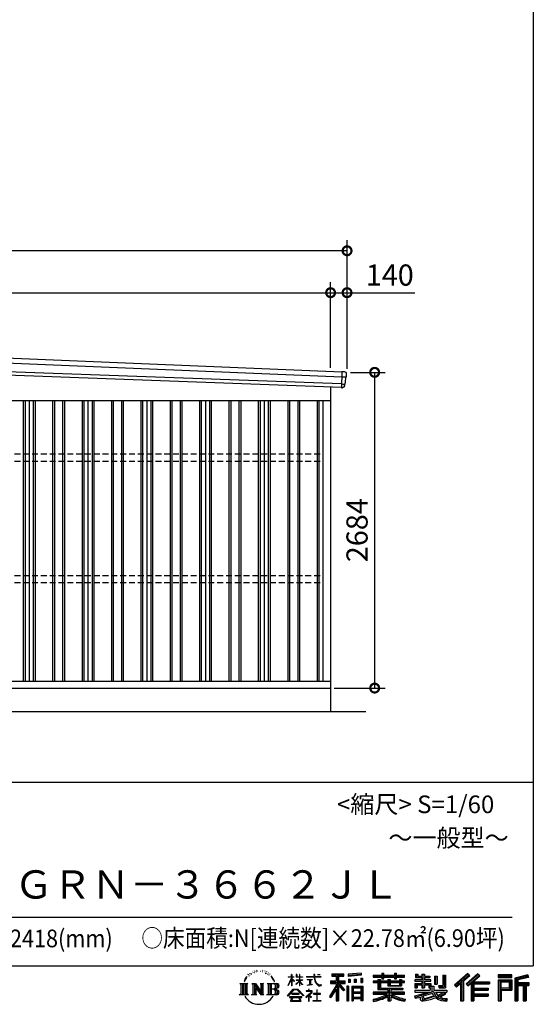
# Model space of a CAD drawing. Extents: x -35008 to -10877, y -2824 to 14162.
# Drawn here: x -15247 to -10877, y -2824 to 5545 of the extents above; entities that cross this region are included whole.
import ezdxf
from ezdxf.enums import TextEntityAlignment as Align

# ---------------------------------------------------------------- set-up
doc = ezdxf.new("R2010")
doc.units = 0
doc.header["$LTSCALE"] = 20
doc.header["$PDMODE"] = 3
doc.header["$PDSIZE"] = 2
doc.linetypes.add('HIDDEN', pattern=[0.375, 0.25, -0.125])
doc.layers.get('0').update_dxf_attribs({"linetype": 'CONTINUOUS'})
doc.layers.get('DEFPOINTS').update_dxf_attribs({"linetype": 'CONTINUOUS'})
for name, color, linetype in [('仕様書枠', 230, 'CONTINUOUS'), ('寸法', 4, 'CONTINUOUS'), ('文字', 7, 'CONTINUOUS'), ('破線', 2, 'HIDDEN'), ('細線', 5, 'CONTINUOUS'), ('部品', 7, 'CONTINUOUS'), ('部品1', 7, 'CONTINUOUS'), ('部品１', 7, 'CONTINUOUS'), ('Ｇ．Ｌ', 30, 'CONTINUOUS')]:
    doc.layers.add(name, color=color, linetype=linetype)
doc.styles.add('STYLE1', font='isocp.shx', dxfattribs={"bigfont": 'bigfont.shx'})
doc.styles.add('STYLE2', font='MS PGothic.ttf')
doc.dimstyles.new('INABA_S60G', dxfattribs={"dimscale": 60, "dimtxt": 3, "dimasz": 2.5, "dimexe": 1.5, "dimexo": 0.5, "dimgap": 1, "dimtad": 3, "dimdec": 1, "dimdsep": 46, "dimtxsty": 'STYLE1', "dimblk1": 'DOTSMALL', "dimblk2": 'DOTSMALL', "dimsah": 1, "dimcen": 0, "dimclrt": 7, "dimadec": 0, "dimazin": 0, "dimtfac": 1, "dimtdec": 4, "dimtix": 1, "dimtmove": 0, "dimatfit": 3, "dimldrblk": 'DOTSMALL', "dimfxl": 1, "dimtolj": 1, "dimtzin": 0, "dimarcsym": 0})

# ---------------------------------------------------------------- blocks, each defined once
blk = doc.blocks.new('_DOTSMALL')
at = {"color": 0, "linetype": 'ByBlock', "ltscale": 50, "const_width": 0.5}
blk.add_lwpolyline([(-0.0625, 0, 1), (0.0625, 0, 1)], format="xyb", close=True, dxfattribs=at)
blk = doc.blocks.new('*D5')
at = {"layer": 'DEFPOINTS', "color": 0, "ltscale": 50}
for p in [(-12461.8, 2547.6), (-12601.8, -136.4), (-12226.9, -136.4)]:
    blk.add_point(p, dxfattribs=at)
at = {"layer": '寸法', "color": 0, "lineweight": -2, "ltscale": 50}
for p, q in [((-12431.8, 2547.6), (-12136.9, 2547.6)), ((-12226.9, 2547.6), (-12226.9, -136.4)), ((-12571.8, -136.4), (-12136.9, -136.4))]:
    blk.add_line(p, q, dxfattribs=at)
at = {"layer": '寸法', "color": 0, "lineweight": -2, "ltscale": 50, "xscale": 150, "yscale": 150, "zscale": 150}
for p, rotation in [((-12226.9, 2547.6), 90), ((-12226.9, -136.4), 270)]:
    blk.add_blockref('_DOTSMALL', p, dxfattribs=dict(at, rotation=rotation))
at = {"layer": '寸法', "color": 7, "ltscale": 50, "insert": (-12376.9, 1205.6), "char_height": 180, "attachment_point": 5, "rotation": 90, "style": 'STYLE1'}
blk.add_mtext('\\A1;2684', dxfattribs=at)
blk = doc.blocks.new('*D7')
at = {"layer": 'DEFPOINTS', "color": 0, "ltscale": 50}
for p in [(-12601.8, 3224.6), (-18876.8, 2819.8), (-12601.8, 2557)]:
    blk.add_point(p, dxfattribs=at)
at = {"layer": '寸法', "color": 0, "lineweight": -2, "ltscale": 50}
for p, q in [((-18876.8, 2849.8), (-18876.8, 3314.6)), ((-12601.8, 2587), (-12601.8, 3314.6)), ((-18876.8, 3224.6), (-12601.8, 3224.6))]:
    blk.add_line(p, q, dxfattribs=at)
at = {"layer": '寸法', "color": 0, "lineweight": -2, "ltscale": 50, "xscale": 150, "yscale": 150, "zscale": 150, "rotation": 180}
blk.add_blockref('_DOTSMALL', (-18876.8, 3224.6), dxfattribs=at)
at = {"layer": '寸法', "color": 0, "lineweight": -2, "ltscale": 50, "xscale": 150, "yscale": 150, "zscale": 150}
blk.add_blockref('_DOTSMALL', (-12601.8, 3224.6), dxfattribs=at)
at = {"layer": '寸法', "color": 7, "ltscale": 50, "insert": (-15739.3, 3374.6), "char_height": 180, "attachment_point": 5, "style": 'STYLE1'}
blk.add_mtext('\\A1;6275', dxfattribs=at)
blk = doc.blocks.new('*D8')
at = {"layer": 'DEFPOINTS', "color": 0, "ltscale": 50}
for p in [(-12461.8, 3224.6), (-12601.8, 2557), (-12461.8, 2547.6)]:
    blk.add_point(p, dxfattribs=at)
at = {"layer": '寸法', "color": 0, "lineweight": -2, "ltscale": 50}
for p, q in [((-12601.8, 2587), (-12601.8, 3314.6)), ((-12461.8, 2577.6), (-12461.8, 3314.6)), ((-12601.8, 3224.6), (-12461.8, 3224.6)), ((-12461.8, 3224.6), (-11885.7, 3224.6))]:
    blk.add_line(p, q, dxfattribs=at)
at = {"layer": '寸法', "color": 0, "lineweight": -2, "ltscale": 50, "xscale": 150, "yscale": 150, "zscale": 150, "rotation": 180}
blk.add_blockref('_DOTSMALL', (-12601.8, 3224.6), dxfattribs=at)
at = {"layer": '寸法', "color": 0, "lineweight": -2, "ltscale": 50, "xscale": 150, "yscale": 150, "zscale": 150}
blk.add_blockref('_DOTSMALL', (-12461.8, 3224.6), dxfattribs=at)
at = {"layer": '寸法', "color": 7, "ltscale": 50, "insert": (-12098.7, 3374.6), "char_height": 180, "attachment_point": 5, "style": 'STYLE1'}
blk.add_mtext('\\A1;140', dxfattribs=at)
blk = doc.blocks.new('*D9')
at = {"layer": 'DEFPOINTS', "color": 0, "ltscale": 50}
for p in [(-19016.8, 3581), (-19016.8, 2823.6), (-12461.8, 2547.6)]:
    blk.add_point(p, dxfattribs=at)
at = {"layer": '寸法', "color": 0, "lineweight": -2, "ltscale": 50}
for p, q in [((-19016.8, 2853.6), (-19016.8, 3671)), ((-12461.8, 2577.6), (-12461.8, 3671)), ((-12461.8, 3581), (-19016.8, 3581))]:
    blk.add_line(p, q, dxfattribs=at)
at = {"layer": '寸法', "color": 0, "lineweight": -2, "ltscale": 50, "xscale": 150, "yscale": 150, "zscale": 150, "rotation": 180}
blk.add_blockref('_DOTSMALL', (-19016.8, 3581), dxfattribs=at)
at = {"layer": '寸法', "color": 0, "lineweight": -2, "ltscale": 50, "xscale": 150, "yscale": 150, "zscale": 150}
blk.add_blockref('_DOTSMALL', (-12461.8, 3581), dxfattribs=at)
at = {"layer": '寸法', "color": 7, "ltscale": 50, "insert": (-15739.3, 3731), "char_height": 180, "attachment_point": 5, "style": 'STYLE1'}
blk.add_mtext('\\A1;6555', dxfattribs=at)

msp = doc.modelspace()

# ---------------------------------------------------------------- linework, layer by layer
at = {"layer": '仕様書枠', "ltscale": 50}
for p, q in [((-10876.82, 14162), (-10876.82, -2496.4)), ((-17536.82, -936.4), (-10876.82, -936.4)), ((-35007.62, -2496.4), (-10876.82, -2496.4))]:
    msp.add_line(p, q, dxfattribs=at)
at = {"layer": '文字', "color": 7, "ltscale": 50}
msp.add_line((-17296.82, -2082.33), (-11056.82, -2082.33), dxfattribs=at)
at = {"layer": '文字', "ltscale": 0.5}
for p, q in [((-13328.57, -2607.46), (-13312.86, -2587.29)), ((-13303.68, -2568.27), (-13305.82, -2576.22)), ((-13295.16, -2584.16), (-13298.56, -2584.16)), ((-13291.34, -2560.81), (-13292.9, -2563.92)), ((-13284.82, -2575.81), (-13288.65, -2575.81)), ((-13279.44, -2560.1), (-13281.28, -2563.36)), ((-13271.65, -2570.57), (-13273.63, -2570.43)), ((-13266.41, -2544.67), (-13267.4, -2546.8)), ((-13259.75, -2551.61), (-13264.42, -2552.74)), ((-13250.68, -2540), (-13252.66, -2542.55)), ((-13247.42, -2556.28), (-13250.68, -2556.28)), ((-13233.68, -2549.77), (-13237.08, -2549.63)), ((-13232.41, -2534.06), (-13235.52, -2535.9)), ((-13220.22, -2542.27), (-13224.05, -2542.41)), ((-13197.77, -2541.79), (-13195.72, -2541.89)), ((-13178.54, -2547.83), (-13182.32, -2549.23)), ((-13182.11, -2535.31), (-13178.43, -2536.5)), ((-13163.59, -2553.23), (-13165.64, -2553.55)), ((-13162.83, -2539.3), (-13160.99, -2542)), ((-13157.21, -2558.63), (-13155.7, -2558.63)), ((-13153.22, -2550.21), (-13152.03, -2551.39)), ((-13147.06, -2561.33), (-13152.57, -2562.3)), ((-13148.03, -2546.54), (-13146.19, -2549.02)), ((-13134.96, -2569.42), (-13138.95, -2569.64)), ((-13132.25, -2555.82), (-13130.96, -2558.95)), ((-13124.98, -2575.29), (-13128.22, -2576.27)), ((-13120.01, -2565.58), (-13118.72, -2568.06)), ((-13098.86, -2594.96), (-13108.76, -2582.7)), ((-13104.1, -2594.52), (-13090.42, -2615.02)), ((-12962.82, -2591.58), (-12962.82, -2594.78)), ((-12962.82, -2591.58), (-12935.36, -2591.58)), ((-12935.36, -2591.58), (-12935.36, -2570.75)), ((-12932.66, -2570.75), (-12935.36, -2570.75)), ((-12932.66, -2570.75), (-12932.66, -2591.58)), ((-12932.66, -2591.58), (-12914.78, -2591.58)), ((-12914.78, -2591.58), (-12914.78, -2594.78)), ((-12895.71, -2570.75), (-12895.71, -2594.78)), ((-12890.49, -2570.75), (-12895.71, -2570.75)), ((-12890.49, -2570.75), (-12890.49, -2591.58)), ((-12890.49, -2591.58), (-12866.2, -2591.58)), ((-12866.2, -2570.75), (-12866.2, -2591.58)), ((-12863.5, -2570.75), (-12866.2, -2570.75)), ((-12863.5, -2591.58), (-12863.5, -2570.75)), ((-12863.5, -2591.58), (-12840.62, -2591.58)), ((-12840.62, -2591.58), (-12840.62, -2594.78)), ((-12806.7, -2589.2), (-12806.7, -2593.38)), ((-12806.7, -2589.2), (-12743.55, -2589.2)), ((-12742.95, -2593.38), (-12806.7, -2593.38)), ((-12743.55, -2570.75), (-12743.55, -2589.2)), ((-12735.81, -2570.75), (-12743.55, -2570.75)), ((-12742.95, -2593.38), (-12742, -2601.01)), ((-12686.33, -2593.38), (-12735.82, -2593.38)), ((-12734.08, -2609.47), (-12735.82, -2593.38)), ((-12735.81, -2589.2), (-12735.81, -2570.75)), ((-12735.81, -2589.2), (-12686.33, -2589.2)), ((-12714.1, -2570.75), (-12690.93, -2570.75)), ((-12714.1, -2570.75), (-12714.1, -2570.86)), ((-12714.1, -2570.86), (-12690.93, -2570.86)), ((-12690.93, -2570.86), (-12690.93, -2570.75)), ((-12686.33, -2589.2), (-12686.33, -2593.38)), ((-12592.2, -2566.18), (-12592.2, -2584.53)), ((-12592.2, -2566.18), (-12490.33, -2566.18)), ((-12592.2, -2574.72), (-12490.33, -2574.72)), ((-12592.2, -2584.53), (-12554.54, -2584.53)), ((-12554.54, -2584.53), (-12554.54, -2625.87)), ((-12544.49, -2572.71), (-12544.49, -2794.21)), ((-12533.38, -2584.53), (-12533.38, -2625.87)), ((-12533.38, -2584.53), (-12490.33, -2584.53)), ((-12490.33, -2584.53), (-12490.33, -2566.18)), ((-12342.17, -2559.66), (-12451.04, -2568.42)), ((-12451.04, -2568.42), (-12451.04, -2586.7)), ((-12342.17, -2571.39), (-12451.04, -2580.15)), ((-12342.17, -2577.95), (-12451.04, -2586.7)), ((-12342.17, -2559.66), (-12342.17, -2577.95)), ((-12240.26, -2576.81), (-12240.26, -2593.13)), ((-12240.26, -2576.81), (-12164.97, -2576.81)), ((-12240.26, -2583.34), (-11973.08, -2583.34)), ((-12240.26, -2593.13), (-12164.97, -2593.13)), ((-12164.97, -2559.11), (-12164.97, -2576.81)), ((-12164.97, -2559.11), (-12148, -2559.11)), ((-12164.97, -2593.13), (-12164.97, -2606.47)), ((-12156.43, -2559.11), (-12156.43, -2606.47)), ((-12148, -2576.81), (-12148, -2559.11)), ((-12148, -2576.81), (-12057.95, -2576.81)), ((-12148, -2593.13), (-12057.95, -2593.13)), ((-12148, -2606.47), (-12148, -2593.13)), ((-12057.95, -2559.11), (-12057.95, -2576.81)), ((-12057.95, -2559.11), (-12040.97, -2559.11)), ((-12057.95, -2593.13), (-12057.95, -2606.47)), ((-12049.41, -2559.11), (-12049.41, -2606.47)), ((-12040.97, -2576.81), (-12040.97, -2559.11)), ((-12040.97, -2576.81), (-11973.08, -2576.81)), ((-12040.97, -2606.47), (-12040.97, -2593.13)), ((-12040.97, -2593.13), (-11973.08, -2593.13)), ((-11973.08, -2593.13), (-11973.08, -2576.81)), ((-11879.42, -2567.01), (-11879.42, -2596.78)), ((-11879.42, -2567.01), (-11860.71, -2567.01)), ((-11869.87, -2567.01), (-11869.87, -2596.78)), ((-11860.71, -2567.01), (-11860.71, -2586.6)), ((-11860.71, -2586.6), (-11825.21, -2586.6)), ((-11825.21, -2567.01), (-11825.21, -2586.6)), ((-11825.21, -2567.01), (-11803.7, -2567.01)), ((-11815.67, -2567.01), (-11815.67, -2683.88)), ((-11803.7, -2567.01), (-11803.7, -2586.6)), ((-11803.7, -2586.6), (-11756.04, -2586.6)), ((-11756.04, -2586.6), (-11756.04, -2596.78)), ((-11717.75, -2586.6), (-11717.75, -2651.83)), ((-11717.75, -2586.6), (-11696.23, -2586.6)), ((-11708.2, -2586.6), (-11708.2, -2651.83)), ((-11696.23, -2586.6), (-11696.23, -2651.83)), ((-11647.66, -2578.03), (-11623.34, -2578.03)), ((-11647.66, -2578.03), (-11647.66, -2664.89)), ((-11636.41, -2578.03), (-11636.41, -2674.84)), ((-11623.34, -2578.03), (-11623.34, -2683.88)), ((-11435.38, -2561.47), (-11547.68, -2660.8)), ((-11430.84, -2566.17), (-11543.01, -2665.38)), ((-11534.96, -2673.29), (-11422.35, -2574.94)), ((-11470.76, -2625.89), (-11417.8, -2579.64)), ((-11350.69, -2566.27), (-11449.26, -2650.34)), ((-11346.01, -2570.86), (-11444.93, -2655.22)), ((-11437.39, -2663.72), (-11338.01, -2578.73)), ((-11417.8, -2579.64), (-11435.38, -2561.47)), ((-11390.43, -2632.15), (-11333.33, -2583.32)), ((-11333.33, -2583.32), (-11350.69, -2566.27)), ((-11059.6, -2573.69), (-11175.64, -2573.69)), ((-11175.64, -2573.69), (-11175.64, -2595.23)), ((-11059.6, -2580.22), (-11175.64, -2580.22)), ((-11175.64, -2588.7), (-11059.6, -2588.7)), ((-11059.6, -2595.23), (-11059.6, -2573.69)), ((-10923.31, -2574.48), (-11035.01, -2601.13)), ((-10921.62, -2580.79), (-11028.48, -2606.29)), ((-10919.28, -2588.8), (-11021.95, -2613.29)), ((-10923.31, -2574.48), (-10917.77, -2595.15)), ((-13375.38, -2647.1), (-13304.9, -2647.1)), ((-13375.38, -2647.1), (-13365.27, -2655.15)), ((-13365.27, -2655.15), (-13365.27, -2735.78)), ((-13352.21, -2647.1), (-13352.21, -2743.55)), ((-13339.14, -2647.1), (-13339.14, -2743.55)), ((-13328.57, -2607.46), (-13337.91, -2630.33)), ((-13337.91, -2630.33), (-13335.81, -2630.33)), ((-13331.24, -2619.78), (-13335.81, -2630.33)), ((-13320.69, -2603.3), (-13331.24, -2619.78)), ((-13326.08, -2647.1), (-13326.08, -2743.55)), ((-13314.17, -2595.52), (-13320.69, -2603.3)), ((-13304.9, -2647.1), (-13313.79, -2654.18)), ((-13313.79, -2654.18), (-13313.79, -2736.48)), ((-13271.45, -2647.1), (-13262.97, -2651.99)), ((-13271.45, -2647.1), (-13241.59, -2647.1)), ((-13262.97, -2651.99), (-13262.97, -2736.83)), ((-13249.91, -2647.1), (-13249.91, -2743.55)), ((-13249.62, -2647.1), (-13186.35, -2735.6)), ((-13243.37, -2665.32), (-13188.66, -2743.55)), ((-13241.59, -2647.1), (-13194.16, -2713.45)), ((-13202.03, -2647.1), (-13194.16, -2651.64)), ((-13202.03, -2647.1), (-13173.17, -2647.1)), ((-13194.16, -2651.64), (-13194.16, -2713.45)), ((-13186.35, -2647.1), (-13186.35, -2743.55)), ((-13173.17, -2647.1), (-13179.82, -2650.94)), ((-13179.82, -2650.94), (-13179.82, -2737.89)), ((-13141.14, -2647.1), (-13060.28, -2647.1)), ((-13141.14, -2647.1), (-13133.27, -2651.64)), ((-13133.27, -2651.64), (-13133.27, -2737.18)), ((-13119.21, -2647.1), (-13119.21, -2743.55)), ((-13106.14, -2647.1), (-13106.14, -2743.55)), ((-13084.9, -2616.75), (-13098.86, -2594.96)), ((-13090.42, -2615.02), (-13082.93, -2628.11)), ((-13079.7, -2630.33), (-13085.48, -2615.62)), ((-13082.93, -2628.11), (-13082.3, -2630.33)), ((-13082.3, -2630.33), (-13079.7, -2630.33)), ((-12962.98, -2663.17), (-12935.36, -2602.79)), ((-12962.98, -2663.17), (-12961.81, -2663.85)), ((-12935.36, -2594.78), (-12962.82, -2594.78)), ((-12961.81, -2663.85), (-12935.36, -2612.97)), ((-12935.36, -2594.78), (-12935.36, -2602.79)), ((-12935.36, -2612.97), (-12935.36, -2667.43)), ((-12932.66, -2667.43), (-12935.36, -2667.43)), ((-12932.66, -2594.78), (-12932.66, -2608.47)), ((-12914.78, -2594.78), (-12932.66, -2594.78)), ((-12909.69, -2628.5), (-12932.66, -2608.47)), ((-12911.54, -2631.51), (-12932.66, -2617.61)), ((-12932.66, -2617.61), (-12932.66, -2667.43)), ((-12911.54, -2631.51), (-12909.69, -2628.5)), ((-12896.46, -2652.92), (-12866.2, -2625.47)), ((-12896.46, -2652.92), (-12894.41, -2655.06)), ((-12866.2, -2594.78), (-12895.71, -2594.78)), ((-12895.71, -2616.79), (-12895.71, -2620.17)), ((-12895.71, -2616.79), (-12866.2, -2616.79)), ((-12895.71, -2620.17), (-12866.2, -2620.17)), ((-12894.41, -2655.06), (-12866.2, -2628)), ((-12866.2, -2594.78), (-12866.2, -2616.79)), ((-12866.2, -2620.17), (-12866.2, -2625.65)), ((-12866.2, -2627.89), (-12866.2, -2667.43)), ((-12863.5, -2667.43), (-12866.2, -2667.43)), ((-12863.5, -2616.79), (-12863.5, -2594.78)), ((-12840.62, -2594.78), (-12863.5, -2594.78)), ((-12863.5, -2616.79), (-12839.6, -2616.79)), ((-12863.5, -2628.95), (-12863.5, -2620.17)), ((-12863.5, -2620.17), (-12839.6, -2620.17)), ((-12840.67, -2656.87), (-12863.5, -2628.95)), ((-12863.5, -2667.43), (-12863.5, -2631.28)), ((-12842.08, -2658.21), (-12863.5, -2631.28)), ((-12840.67, -2656.87), (-12842.08, -2658.21)), ((-12839.6, -2616.79), (-12839.6, -2620.17)), ((-12801.52, -2614.38), (-12801.52, -2617.4)), ((-12801.52, -2614.38), (-12759.37, -2614.38)), ((-12780.24, -2617.4), (-12801.52, -2617.4)), ((-12799.8, -2662.34), (-12758.22, -2656.22)), ((-12799.8, -2660.38), (-12780.24, -2656.68)), ((-12799.8, -2660.38), (-12799.8, -2662.34)), ((-12780.24, -2617.4), (-12780.24, -2656.68)), ((-12759.37, -2617.4), (-12772.6, -2617.4)), ((-12772.6, -2617.4), (-12772.6, -2655.23)), ((-12772.6, -2655.23), (-12758.22, -2652.51)), ((-12759.37, -2614.38), (-12759.37, -2617.4)), ((-12758.22, -2652.51), (-12758.22, -2656.22)), ((-12742, -2601.01), (-12736.7, -2625.87)), ((-12736.7, -2625.87), (-12731.67, -2637.93)), ((-12730.54, -2625.11), (-12734.08, -2609.47)), ((-12731.67, -2637.93), (-12723.12, -2651.5)), ((-12723.78, -2638.63), (-12730.54, -2625.11)), ((-12717.25, -2649.49), (-12723.78, -2638.63)), ((-12723.12, -2651.5), (-12711.79, -2661.83)), ((-12705.06, -2658.79), (-12717.25, -2649.49)), ((-12711.79, -2661.83), (-12703.84, -2666.04)), ((-12700.44, -2660.47), (-12705.06, -2658.79)), ((-12703.84, -2666.04), (-12698.53, -2667.53)), ((-12694.66, -2661.24), (-12700.44, -2660.47)), ((-12698.53, -2667.53), (-12693.34, -2667.53)), ((-12689.03, -2660.3), (-12694.66, -2661.24)), ((-12693.34, -2667.53), (-12683.29, -2663.32)), ((-12681.67, -2655.39), (-12689.03, -2660.3)), ((-12683.29, -2663.32), (-12678.31, -2660.17)), ((-12678.31, -2660.17), (-12681.67, -2655.39)), ((-12554.54, -2664.55), (-12612.02, -2756.73)), ((-12544.49, -2660.78), (-12606.48, -2760.18)), ((-12602.53, -2625.87), (-12554.54, -2625.87)), ((-12602.53, -2625.87), (-12602.53, -2647.36)), ((-12602.53, -2636.31), (-12477.77, -2636.31)), ((-12602.53, -2647.36), (-12554.54, -2647.36)), ((-12554.54, -2647.36), (-12554.54, -2664.55)), ((-12485.46, -2704.33), (-12544.49, -2637.51)), ((-12533.38, -2625.87), (-12477.77, -2625.87)), ((-12533.38, -2664.51), (-12533.38, -2794.21)), ((-12492.9, -2710.34), (-12533.38, -2664.51)), ((-12480.57, -2700), (-12527.07, -2647.36)), ((-12527.07, -2647.36), (-12477.77, -2647.36)), ((-12477.77, -2647.36), (-12477.77, -2625.87)), ((-12450.01, -2668.8), (-12464.7, -2668.8)), ((-12464.7, -2668.8), (-12464.7, -2794.21)), ((-12456.55, -2668.8), (-12456.55, -2794.21)), ((-12450.01, -2668.8), (-12450.01, -2794.21)), ((-12449.66, -2609.9), (-12436.27, -2609.9)), ((-12449.66, -2609.9), (-12449.66, -2640.29)), ((-12436.27, -2640.29), (-12449.66, -2640.29)), ((-12442.81, -2609.9), (-12442.81, -2640.29)), ((-12436.27, -2609.9), (-12436.27, -2640.29)), ((-12421.93, -2668.8), (-12328.93, -2668.8)), ((-12421.93, -2668.8), (-12421.93, -2794.21)), ((-12415.39, -2677.34), (-12335.46, -2677.34)), ((-12415.39, -2677.34), (-12415.39, -2794.21)), ((-12402.25, -2609.9), (-12385.48, -2609.9)), ((-12402.25, -2609.9), (-12402.25, -2640.29)), ((-12385.48, -2640.29), (-12402.25, -2640.29)), ((-12393.71, -2609.9), (-12393.71, -2640.29)), ((-12385.48, -2609.9), (-12385.48, -2640.29)), ((-12345.58, -2601.52), (-12329.2, -2601.52)), ((-12345.58, -2601.52), (-12345.58, -2640.29)), ((-12345.58, -2640.29), (-12329.2, -2640.29)), ((-12337.04, -2601.52), (-12337.04, -2640.29)), ((-12335.46, -2677.34), (-12335.46, -2794.21)), ((-12329.2, -2601.52), (-12329.2, -2640.29)), ((-12328.93, -2668.8), (-12328.93, -2794.21)), ((-12240.26, -2627.96), (-12240.26, -2640.07)), ((-12200.73, -2627.96), (-12240.26, -2627.96)), ((-11973.08, -2634.49), (-12240.26, -2634.49)), ((-12240.26, -2640.07), (-12200.73, -2640.07)), ((-12200.73, -2613.65), (-12200.73, -2627.96)), ((-12200.73, -2613.65), (-12178.04, -2613.65)), ((-12200.73, -2640.07), (-12200.73, -2699.15)), ((-12187.58, -2613.65), (-12187.58, -2699.15)), ((-12178.04, -2613.65), (-12178.04, -2627.96)), ((-12114.86, -2627.96), (-12178.04, -2627.96)), ((-12178.04, -2640.07), (-12178.04, -2687.74)), ((-12178.04, -2640.07), (-12114.86, -2640.07)), ((-12164.97, -2606.47), (-12148, -2606.47)), ((-12114.86, -2613.65), (-12114.86, -2627.96)), ((-12114.86, -2613.65), (-12095.21, -2613.65)), ((-12114.86, -2640.07), (-12114.86, -2667.69)), ((-12114.86, -2667.69), (-11998.1, -2667.69)), ((-12104.76, -2613.65), (-12104.76, -2667.69)), ((-12095.21, -2613.65), (-12095.21, -2627.96)), ((-12016.72, -2627.96), (-12095.21, -2627.96)), ((-12095.21, -2640.07), (-12095.21, -2663.19)), ((-12095.21, -2640.07), (-12016.72, -2640.07)), ((-12095.21, -2663.19), (-12016.72, -2663.19)), ((-12057.95, -2606.47), (-12040.97, -2606.47)), ((-12016.72, -2613.65), (-11998.1, -2613.65)), ((-12016.72, -2613.65), (-12016.72, -2627.96)), ((-12016.72, -2640.07), (-12016.72, -2663.19)), ((-12007.64, -2613.65), (-12007.64, -2667.69)), ((-11998.1, -2613.65), (-11998.1, -2627.96)), ((-11973.08, -2627.96), (-11998.1, -2627.96)), ((-11998.1, -2640.07), (-11998.1, -2667.69)), ((-11998.1, -2640.07), (-11973.08, -2640.07)), ((-11973.08, -2640.07), (-11973.08, -2627.96)), ((-11883.77, -2615.97), (-11883.77, -2628.6)), ((-11825.21, -2615.97), (-11883.77, -2615.97)), ((-11883.77, -2628.6), (-11825.21, -2628.6)), ((-11883.77, -2647.18), (-11883.77, -2683.88)), ((-11883.77, -2647.18), (-11825.21, -2647.18)), ((-11879.42, -2596.78), (-11825.21, -2596.78)), ((-11874.23, -2647.18), (-11874.23, -2683.88)), ((-11863.85, -2659.08), (-11863.85, -2683.88)), ((-11863.85, -2659.08), (-11825.21, -2659.08)), ((-11825.21, -2596.78), (-11825.21, -2615.97)), ((-11825.21, -2628.6), (-11825.21, -2647.18)), ((-11825.21, -2659.08), (-11825.21, -2683.88)), ((-11803.7, -2596.78), (-11803.7, -2615.97)), ((-11803.7, -2596.78), (-11756.04, -2596.78)), ((-11748.42, -2615.97), (-11803.7, -2615.97)), ((-11803.7, -2628.6), (-11748.42, -2628.6)), ((-11803.7, -2628.6), (-11803.7, -2647.18)), ((-11803.7, -2647.18), (-11748.42, -2647.18)), ((-11803.7, -2659.08), (-11803.7, -2683.88)), ((-11803.7, -2659.08), (-11766.97, -2659.08)), ((-11766.97, -2659.08), (-11766.97, -2683.88)), ((-11757.42, -2647.18), (-11757.42, -2683.88)), ((-11748.42, -2628.6), (-11748.42, -2615.97)), ((-11748.42, -2647.18), (-11748.42, -2669.09)), ((-11748.42, -2669.09), (-11722.81, -2669.09)), ((-11740.2, -2669.09), (-11740.2, -2718.64)), ((-11722.81, -2669.09), (-11722.81, -2705.32)), ((-11717.75, -2651.83), (-11696.23, -2651.83)), ((-11684.85, -2664.89), (-11677.21, -2683.88)), ((-11684.85, -2664.89), (-11647.66, -2664.89)), ((-11679.84, -2674.84), (-11636.41, -2674.84)), ((-11547.68, -2660.8), (-11530.29, -2677.88)), ((-11530.29, -2677.88), (-11495.9, -2647.84)), ((-11495.9, -2647.84), (-11495.9, -2794.21)), ((-11483.83, -2628.63), (-11483.83, -2794.21)), ((-11470.76, -2625.89), (-11470.76, -2794.21)), ((-11449.26, -2650.34), (-11433.05, -2668.6)), ((-11433.05, -2668.6), (-11405.75, -2645.26)), ((-11405.75, -2645.26), (-11405.75, -2794.21)), ((-11399.22, -2631.08), (-11399.22, -2794.21)), ((-11390.43, -2632.15), (-11249.23, -2632.15)), ((-11388.68, -2641.75), (-11249.23, -2641.75)), ((-11388.68, -2642.04), (-11388.68, -2794.21)), ((-11382.15, -2650.79), (-11382.15, -2687.63)), ((-11382.15, -2650.79), (-11249.23, -2650.79)), ((-11249.23, -2632.15), (-11249.23, -2650.79)), ((-11175.64, -2595.23), (-11059.6, -2595.23)), ((-11175.64, -2615.58), (-11059.6, -2615.58)), ((-11175.64, -2615.58), (-11175.64, -2794.21)), ((-11169.11, -2622.11), (-11066.13, -2622.11)), ((-11169.11, -2622.11), (-11169.11, -2794.21)), ((-11157.45, -2622.11), (-11157.45, -2794.21)), ((-11150.92, -2632.95), (-11082.02, -2632.95)), ((-11150.92, -2684.57), (-11150.92, -2632.95)), ((-11082.02, -2632.95), (-11082.02, -2684.57)), ((-11075.49, -2622.11), (-11075.49, -2697.43)), ((-11066.13, -2622.11), (-11066.13, -2697.43)), ((-11059.6, -2615.58), (-11059.6, -2703.97)), ((-11035.01, -2601.13), (-11035.01, -2794.21)), ((-11028.48, -2606.29), (-11028.48, -2794.21)), ((-11021.95, -2613.29), (-11021.95, -2794.21)), ((-11015.17, -2611.67), (-11015.17, -2794.21)), ((-11015.17, -2646.2), (-10914.76, -2646.2)), ((-11015.17, -2656.71), (-10914.76, -2656.71)), ((-10917.77, -2595.15), (-11008.64, -2616.83)), ((-11008.64, -2616.83), (-11008.64, -2639.67)), ((-11008.64, -2639.67), (-10914.76, -2639.67)), ((-11008.64, -2663.24), (-11008.64, -2794.21)), ((-11008.64, -2663.24), (-10962.06, -2663.24)), ((-10962.06, -2663.24), (-10962.06, -2794.21)), ((-10955.53, -2656.71), (-10955.53, -2794.21)), ((-10944.51, -2656.71), (-10944.51, -2794.21)), ((-10937.98, -2663.24), (-10937.98, -2794.21)), ((-10937.98, -2663.24), (-10914.76, -2663.24)), ((-10914.76, -2639.67), (-10914.76, -2663.24)), ((-13378.74, -2743.55), (-13365.27, -2735.78)), ((-13301.54, -2743.55), (-13378.74, -2743.55)), ((-13301.54, -2743.55), (-13313.79, -2736.48)), ((-13274.61, -2743.55), (-13262.97, -2736.83)), ((-13229.69, -2743.55), (-13274.61, -2743.55)), ((-13237.67, -2684.87), (-13196.63, -2743.55)), ((-13237.67, -2684.87), (-13237.67, -2738.94)), ((-13229.69, -2743.55), (-13237.67, -2738.94)), ((-13170.01, -2743.55), (-13196.63, -2743.55)), ((-13170.01, -2743.55), (-13179.82, -2737.89)), ((-13144.3, -2743.55), (-13133.27, -2737.18)), ((-13060.95, -2743.55), (-13144.3, -2743.55)), ((-13066.81, -2694.66), (-13106.14, -2694.66)), ((-12967.59, -2751.02), (-12919.27, -2694.77)), ((-12963.11, -2754.53), (-12967.59, -2751.02)), ((-12913.17, -2700.56), (-12963.11, -2754.53)), ((-12952.67, -2761.41), (-12952.67, -2766.4)), ((-12847.75, -2761.41), (-12952.67, -2761.41)), ((-12932.48, -2733), (-12932.48, -2738.26)), ((-12869.01, -2733), (-12932.48, -2733)), ((-12932.48, -2738.26), (-12869.01, -2738.26)), ((-12919.27, -2694.77), (-12880.45, -2694.77)), ((-12886.37, -2700.56), (-12913.17, -2700.56)), ((-12834.42, -2751.96), (-12886.37, -2700.56)), ((-12880.45, -2694.77), (-12830.3, -2748.17)), ((-12869.01, -2738.26), (-12869.01, -2733)), ((-12847.75, -2766.4), (-12847.75, -2761.41)), ((-12830.3, -2748.17), (-12834.42, -2751.96)), ((-12770.11, -2728.14), (-12812.78, -2763.87)), ((-12810, -2767.11), (-12789.2, -2750.7)), ((-12809.13, -2709.64), (-12809.13, -2713.83)), ((-12789.2, -2709.64), (-12809.13, -2709.64)), ((-12809.13, -2713.83), (-12780, -2713.83)), ((-12784.72, -2698.75), (-12789.2, -2698.75)), ((-12789.2, -2698.75), (-12789.2, -2709.64)), ((-12789.2, -2750.7), (-12789.2, -2796.67)), ((-12786.23, -2746.54), (-12757.35, -2722.85)), ((-12765.1, -2764.64), (-12786.23, -2746.54)), ((-12784.72, -2709.64), (-12784.72, -2698.75)), ((-12762.76, -2709.64), (-12784.72, -2709.64)), ((-12784.46, -2752.17), (-12767.64, -2767.29)), ((-12784.46, -2796.67), (-12784.46, -2752.17)), ((-12780, -2713.83), (-12774.04, -2714.91)), ((-12774.04, -2714.91), (-12768.81, -2721.63)), ((-12768.81, -2721.63), (-12770.11, -2728.14)), ((-12764.78, -2716.17), (-12763.89, -2717.32)), ((-12763.89, -2716.17), (-12764.78, -2716.17)), ((-12763.89, -2717.32), (-12763.89, -2716.17)), ((-12761.5, -2709.73), (-12762.76, -2709.64)), ((-12759.92, -2710.95), (-12761.5, -2709.73)), ((-12758.03, -2712.83), (-12759.92, -2710.95)), ((-12757.35, -2714.64), (-12758.03, -2712.83)), ((-12757.35, -2722.85), (-12757.35, -2714.64)), ((-12746.68, -2733.53), (-12746.68, -2737.99)), ((-12719.84, -2733.53), (-12746.68, -2733.53)), ((-12746.68, -2737.99), (-12719.84, -2737.99)), ((-12715.9, -2700.34), (-12719.84, -2700.34)), ((-12719.84, -2700.34), (-12719.84, -2733.53)), ((-12719.84, -2737.99), (-12719.84, -2792.21)), ((-12715.9, -2733.53), (-12715.9, -2700.34)), ((-12688.8, -2733.53), (-12715.9, -2733.53)), ((-12715.9, -2737.99), (-12688.8, -2737.99)), ((-12715.9, -2792.21), (-12715.9, -2737.99)), ((-12688.8, -2737.99), (-12688.8, -2733.53)), ((-12612.02, -2756.73), (-12599.15, -2766.73)), ((-12554.54, -2695.2), (-12599.15, -2766.73)), ((-12554.54, -2695.2), (-12554.54, -2794.21)), ((-12480.57, -2700), (-12492.9, -2710.34)), ((-12335.46, -2727.2), (-12415.39, -2727.2)), ((-12344.27, -2687.07), (-12408.99, -2687.07)), ((-12408.99, -2687.07), (-12408.99, -2720.66)), ((-12344.27, -2720.66), (-12408.99, -2720.66)), ((-12408.99, -2732.44), (-12408.99, -2767.19)), ((-12344.27, -2732.44), (-12408.99, -2732.44)), ((-12344.27, -2687.07), (-12344.27, -2720.66)), ((-12344.27, -2732.44), (-12344.27, -2767.19)), ((-12240.26, -2722.35), (-12240.26, -2739.17)), ((-12114.96, -2722.35), (-12240.26, -2722.35)), ((-11973.08, -2728.88), (-12240.26, -2728.88)), ((-12240.26, -2739.17), (-12119.79, -2739.17)), ((-12200.73, -2699.15), (-12114.96, -2699.15)), ((-12178.04, -2687.74), (-11986.04, -2687.74)), ((-12114.96, -2699.15), (-12114.96, -2722.35)), ((-12114.96, -2759.14), (-12114.96, -2794.21)), ((-12102.25, -2687.74), (-12102.25, -2794.21)), ((-12089.18, -2699.15), (-11986.04, -2699.15)), ((-12089.18, -2699.15), (-12089.18, -2722.35)), ((-11973.08, -2722.35), (-12089.18, -2722.35)), ((-12089.18, -2759.14), (-12089.18, -2794.21)), ((-12084.36, -2739.17), (-11973.08, -2739.17)), ((-11986.04, -2687.74), (-11986.04, -2699.15)), ((-11973.08, -2739.17), (-11973.08, -2722.35)), ((-11887.78, -2751.28), (-11831.59, -2738.02)), ((-11887.78, -2751.28), (-11881.11, -2772.31)), ((-11883.77, -2683.88), (-11863.85, -2683.88)), ((-11883.77, -2705.32), (-11883.77, -2720.45)), ((-11883.77, -2705.32), (-11753.27, -2705.32)), ((-11883.77, -2720.45), (-11745.73, -2720.45)), ((-11727.17, -2714.36), (-11883.26, -2765.54)), ((-11831.59, -2738.02), (-11776.94, -2720.45)), ((-11828.63, -2747.63), (-11819.54, -2788.5)), ((-11825.21, -2683.88), (-11803.7, -2683.88)), ((-11819.54, -2788.5), (-11707.98, -2753.26)), ((-11734.19, -2731.29), (-11813.31, -2756.35)), ((-11813.31, -2756.35), (-11808.46, -2778.15)), ((-11808.46, -2778.15), (-11722, -2751.2)), ((-11766.97, -2683.88), (-11753.27, -2683.88)), ((-11753.27, -2683.88), (-11753.27, -2705.32)), ((-11722, -2751.2), (-11734.19, -2731.29)), ((-11727.17, -2714.36), (-11705, -2759.29)), ((-11722.81, -2705.32), (-11611.59, -2705.32)), ((-11709.6, -2720.45), (-11630.89, -2720.45)), ((-11709.6, -2720.45), (-11690.74, -2751.2)), ((-11684.49, -2772.75), (-11705, -2759.29)), ((-11627.27, -2733.19), (-11695.44, -2765.56)), ((-11634.69, -2722.25), (-11690.74, -2751.2)), ((-11677.21, -2683.88), (-11623.34, -2683.88)), ((-11623.14, -2739.29), (-11669.27, -2764.37)), ((-11635.91, -2720.45), (-11611.59, -2720.45)), ((-11634.69, -2722.25), (-11623.14, -2739.29)), ((-11611.59, -2705.32), (-11611.59, -2720.45)), ((-11388.68, -2696.44), (-11261.45, -2696.44)), ((-11388.68, -2746.35), (-11261.45, -2746.35)), ((-11382.15, -2687.63), (-11261.45, -2687.63)), ((-11382.15, -2705.48), (-11261.45, -2705.48)), ((-11382.15, -2705.48), (-11382.15, -2736.76)), ((-11382.15, -2736.76), (-11261.45, -2736.76)), ((-11382.15, -2755.4), (-11261.45, -2755.4)), ((-11382.15, -2755.4), (-11382.15, -2794.21)), ((-11261.45, -2687.63), (-11261.45, -2705.48)), ((-11261.45, -2736.76), (-11261.45, -2755.4)), ((-11157.45, -2697.43), (-11066.13, -2697.43)), ((-11150.92, -2684.57), (-11082.02, -2684.57)), ((-11150.92, -2703.97), (-11059.6, -2703.97)), ((-11150.92, -2703.97), (-11150.92, -2794.21)), ((-12952.67, -2766.4), (-12932.16, -2766.4)), ((-12932.16, -2766.4), (-12941.78, -2795.23)), ((-12941.78, -2795.23), (-12941.78, -2797.34)), ((-12941.78, -2797.34), (-12940.61, -2797.73)), ((-12940.61, -2797.73), (-12857.39, -2797.73)), ((-12930.25, -2779.54), (-12930.83, -2785.95)), ((-12930.83, -2785.95), (-12926.42, -2793)), ((-12923.33, -2766.4), (-12930.25, -2779.54)), ((-12926.42, -2793), (-12868.52, -2793)), ((-12923.33, -2766.4), (-12871.68, -2766.4)), ((-12864.06, -2780.23), (-12871.68, -2766.4)), ((-12868.52, -2793), (-12864.6, -2787.79)), ((-12854.31, -2788.41), (-12867.7, -2766.4)), ((-12867.7, -2766.4), (-12847.75, -2766.4)), ((-12864.6, -2787.79), (-12864.06, -2780.23)), ((-12857.39, -2797.73), (-12855.16, -2797.21)), ((-12855.16, -2797.21), (-12854.16, -2796.35)), ((-12853.83, -2790.97), (-12854.31, -2788.41)), ((-12854.16, -2796.35), (-12853.65, -2794.51)), ((-12853.65, -2794.51), (-12853.83, -2790.97)), ((-12812.78, -2763.87), (-12810, -2767.11)), ((-12789.2, -2796.67), (-12784.46, -2796.67)), ((-12767.64, -2767.29), (-12765.1, -2764.64)), ((-12749.61, -2792.21), (-12719.84, -2792.21)), ((-12749.61, -2796.4), (-12749.61, -2792.21)), ((-12685.87, -2796.4), (-12749.61, -2796.4)), ((-12715.9, -2792.21), (-12685.87, -2792.21)), ((-12685.87, -2792.21), (-12685.87, -2796.4)), ((-12554.54, -2794.21), (-12533.38, -2794.21)), ((-12464.7, -2794.21), (-12450.01, -2794.21)), ((-12421.93, -2794.21), (-12408.99, -2794.21)), ((-12335.46, -2773.72), (-12415.39, -2773.72)), ((-12344.27, -2767.19), (-12408.99, -2767.19)), ((-12344.27, -2778.97), (-12408.99, -2778.97)), ((-12408.99, -2778.97), (-12408.99, -2794.21)), ((-12344.27, -2778.97), (-12344.27, -2794.21)), ((-12328.93, -2794.21), (-12344.27, -2794.21)), ((-12240.26, -2779.88), (-12240.26, -2799.85)), ((-12114.96, -2794.21), (-12089.18, -2794.21)), ((-11965.93, -2779.56), (-11971.28, -2798.71)), ((-11881.11, -2772.31), (-11838.22, -2762.83)), ((-11835.99, -2783.65), (-11838.22, -2762.83)), ((-11833.3, -2793.33), (-11835.99, -2783.65)), ((-11824.39, -2798.56), (-11833.3, -2793.33)), ((-11815.58, -2798.96), (-11824.39, -2798.56)), ((-11790.78, -2795.07), (-11815.58, -2798.96)), ((-11755.21, -2785.52), (-11790.78, -2795.07)), ((-11706.29, -2770.24), (-11755.21, -2785.52)), ((-11690.74, -2782.8), (-11706.29, -2770.24)), ((-11658.12, -2796.07), (-11690.74, -2782.8)), ((-11636.57, -2789.9), (-11684.49, -2772.75)), ((-11645.49, -2775.1), (-11669.27, -2764.37)), ((-11615.38, -2799.99), (-11658.12, -2796.07)), ((-11627.04, -2777.33), (-11645.49, -2775.1)), ((-11613.31, -2789.9), (-11636.57, -2789.9)), ((-11610.58, -2776.63), (-11627.04, -2777.33)), ((-11610.58, -2776.63), (-11615.38, -2799.99)), ((-11495.9, -2794.21), (-11470.76, -2794.21)), ((-11405.75, -2794.21), (-11382.15, -2794.21)), ((-11175.64, -2794.21), (-11150.92, -2794.21)), ((-11035.01, -2794.21), (-11008.64, -2794.21)), ((-10962.06, -2794.21), (-10937.98, -2794.21))]:
    msp.add_line(p, q, dxfattribs=at)
for centre, radius, start, end in [((-13094.72, -2670.32), 25.39, 286.583067, 66.129966), ((-13094.72, -2670.32), 38.46, 300.592725, 37.144228), ((-13060.28, -2667.61), 20.51, 269.300532, 90), ((-13060.28, -2667.61), 13.98, 315.588943, 53.402558), ((-13211.46, -2684.32), 140.09, 210.285683, 329.714317), ((-13094.72, -2719.6), 25.39, 289.412599, 79.228254), ((-13094.72, -2719.6), 38.46, 321.481797, 59.407308), ((-13060.95, -2722.37), 21.18, 270, 89.300532), ((-13060.95, -2722.37), 14.65, 307.063263, 43.566356), ((-12296.05, -2416.12), 368.01, 278.718569, 298.617523), ((-12296.05, -2411.48), 382.35, 278.38912, 300.455577), ((-12296.05, -2414.99), 388.88, 278.247223, 297.752298), ((-11908.1, -2412.48), 382.35, 239.484491, 260.757044), ((-11908.1, -2414.99), 388.88, 242.247702, 260.649951), ((-11908.1, -2416.12), 368.01, 241.382477, 261.00562)]:
    msp.add_arc(centre, radius, start, end, dxfattribs=at)
at = {"layer": '破線', "ltscale": 10}
for p, q in [((-15666.81, 1853.6), (-12666.81, 1853.6)), ((-15666.81, 1793.6), (-12666.81, 1793.6)), ((-15666.81, 821.6), (-12666.81, 821.6)), ((-15666.81, 761.6), (-12666.81, 761.6))]:
    msp.add_line(p, q, dxfattribs=at)
at = {"layer": '細線', "ltscale": 50}
for p, q in [((-18977.01, 2779.89), (-12506.09, 2510.51)), ((-12508.32, 2448.55), (-18981.14, 2685.56)), ((-15216.81, 2308.6), (-15216.81, -76.4)), ((-15201.81, 2308.6), (-15201.81, -76.4)), ((-15131.81, 2308.6), (-15131.81, -76.4)), ((-15116.81, 2308.6), (-15116.81, -76.4)), ((-14966.81, 2308.6), (-14966.81, -76.4)), ((-14951.81, 2308.6), (-14951.81, -76.4)), ((-14881.81, 2308.6), (-14881.81, -76.4)), ((-14866.81, 2308.6), (-14866.81, -76.4)), ((-14716.81, 2308.6), (-14716.81, -76.4)), ((-14701.81, 2308.6), (-14701.81, -76.4)), ((-14631.81, 2308.6), (-14631.81, -76.4)), ((-14616.81, 2308.6), (-14616.81, -76.4)), ((-14466.81, 2308.6), (-14466.81, -76.4)), ((-14451.81, 2308.6), (-14451.81, -76.4)), ((-14381.81, 2308.6), (-14381.81, -76.4)), ((-14366.81, 2308.6), (-14366.81, -76.4)), ((-14216.81, 2308.6), (-14216.81, -76.4)), ((-14201.81, 2308.6), (-14201.81, -76.4)), ((-14131.81, 2308.6), (-14131.81, -76.4)), ((-14116.81, 2308.6), (-14116.81, -76.4)), ((-13966.81, 2308.6), (-13966.81, -76.4)), ((-13951.81, 2308.6), (-13951.81, -76.4)), ((-13881.81, 2308.6), (-13881.81, -76.4)), ((-13866.81, 2308.6), (-13866.81, -76.4)), ((-13716.81, 2308.6), (-13716.81, -76.4)), ((-13701.81, 2308.6), (-13701.81, -76.4)), ((-13631.81, 2308.6), (-13631.81, -76.4)), ((-13616.81, 2308.6), (-13616.81, -76.4)), ((-13466.81, 2308.6), (-13466.81, -76.4)), ((-13451.81, 2308.6), (-13451.81, -76.4)), ((-13381.81, 2308.6), (-13381.81, -76.4)), ((-13366.81, 2308.6), (-13366.81, -76.4)), ((-13216.81, 2308.6), (-13216.81, -76.4)), ((-13201.81, 2308.6), (-13201.81, -76.4)), ((-13131.81, 2308.6), (-13131.81, -76.4)), ((-13116.81, 2308.6), (-13116.81, -76.4)), ((-12966.81, 2308.6), (-12966.81, -76.4)), ((-12951.81, 2308.6), (-12951.81, -76.4)), ((-12881.81, 2308.6), (-12881.81, -76.4)), ((-12866.81, 2308.6), (-12866.81, -76.4)), ((-12716.81, 2308.6), (-12716.81, -76.4)), ((-12701.81, 2308.6), (-12701.81, -76.4))]:
    msp.add_line(p, q, dxfattribs=at)
at = {"layer": '細線'}
for p, q in [((-12505.24, 2552.38), (-12510.17, 2417.71)), ((-12508.32, 2448.55), (-12495.55, 2448.08)), ((-12506.09, 2510.51), (-12490.98, 2509.95))]:
    msp.add_line(p, q, dxfattribs=at)
for points in [[(-12495.55, 2448.08), (-12495.51, 2448.08), (-12495.47, 2448.08), (-12495.43, 2448.07)], [(-12490.98, 2509.95), (-12490.94, 2509.95), (-12490.91, 2509.95), (-12490.87, 2509.95)]]:
    msp.add_open_spline(points, degree=3, dxfattribs=at)
for points, knots in [([(-12495.43, 2448.07), (-12494.9, 2448.06), (-12494.37, 2448.04), (-12493.32, 2448), (-12492.79, 2447.98), (-12491.24, 2447.93), (-12490.24, 2447.89), (-12488.78, 2447.84), (-12488.3, 2447.82), (-12487.37, 2447.79), (-12486.91, 2447.77), (-12485.6, 2447.72), (-12484.79, 2447.69), (-12483.28, 2447.64), (-12482.62, 2447.61), (-12481.75, 2447.58), (-12481.48, 2447.57), (-12480.98, 2447.55), (-12480.75, 2447.54), (-12480.15, 2447.52), (-12479.84, 2447.5), (-12479.53, 2447.49), (-12479.45, 2447.48), (-12479.35, 2447.48), (-12479.32, 2447.48), (-12479.32, 2447.48)], [0, 0, 0, 0, 0.0625, 0.0625, 0.125, 0.125, 0.25, 0.25, 0.3125, 0.3125, 0.375, 0.375, 0.5, 0.5, 0.625, 0.625, 0.6875, 0.6875, 0.75, 0.75, 0.875, 0.875, 0.9375, 0.9375, 1, 1, 1, 1]), ([(-12490.87, 2509.95), (-12489.41, 2509.9), (-12487.98, 2509.84), (-12485.85, 2509.77), (-12485.15, 2509.74), (-12484.11, 2509.71), (-12483.76, 2509.69), (-12483.08, 2509.67), (-12482.74, 2509.66), (-12481.07, 2509.59), (-12479.81, 2509.55), (-12478.01, 2509.48), (-12477.43, 2509.46), (-12476.3, 2509.42), (-12475.76, 2509.4), (-12474.21, 2509.34), (-12473.3, 2509.31), (-12472.1, 2509.26), (-12471.73, 2509.25), (-12471.04, 2509.22), (-12470.73, 2509.21), (-12469.9, 2509.18), (-12469.48, 2509.16), (-12469.06, 2509.14), (-12468.95, 2509.14), (-12468.81, 2509.13), (-12468.77, 2509.13), (-12468.77, 2509.13)], [0, 0, 0, 0, 0.125, 0.125, 0.1875, 0.1875, 0.21875, 0.21875, 0.25, 0.25, 0.375, 0.375, 0.4375, 0.4375, 0.5, 0.5, 0.625, 0.625, 0.6875, 0.6875, 0.75, 0.75, 0.875, 0.875, 0.9375, 0.9375, 1, 1, 1, 1])]:
    msp.add_open_spline(points, degree=3, knots=knots, dxfattribs=at)
at = {"layer": '部品', "ltscale": 50}
for p, q in [((-18974.48, 2821.68), (-12505.24, 2552.38)), ((-12510.17, 2417.71), (-18981.76, 2655.25))]:
    msp.add_line(p, q, dxfattribs=at)
at = {"layer": '部品1'}
for p, q in [((-12488.75, 2552.37), (-12504.53, 2552.95)), ((-12480.91, 2447.11), (-12479.32, 2447.48)), ((-12470.35, 2508.76), (-12468.77, 2509.13)), ((-12509.5, 2417.08), (-12508.19, 2417.03)), ((-12504.95, 2416.88), (-12504.39, 2416.86))]:
    msp.add_line(p, q, dxfattribs=at)
at = {"layer": '部品1', "ltscale": 50}
for p, q in [((-12601.81, 2421.07), (-12601.81, -336.4)), ((-18796.81, 2308.6), (-12601.81, 2308.6)), ((-12666.81, 2308.6), (-12666.81, -76.4)), ((-18796.81, -76.4), (-12601.81, -76.4)), ((-18796.81, -136.4), (-12601.81, -136.4))]:
    msp.add_line(p, q, dxfattribs=at)
at = {"layer": '部品1'}
for centre, radius, start, end in [((-12504.55, 2552.26), 0.7, 87.871613, 169.658402), ((-12485.04, 2532.22), 20, 354.871613, 87.871613), ((-12469.33, 2511.56), 2.5, 282.871628, 354.871439), ((-12469.33, 2511.56), 2.5, 282.871613, 354.871613), ((-12480.35, 2444.68), 2.5, 102.872322, 174.858126), ((-12479.88, 2449.91), 2.5, 282.871487, 354.871579), ((-12479.88, 2449.91), 2.5, 282.871613, 354.871613), ((-12469.8, 2506.33), 2.5, 102.871998, 174.854088), ((-12469.8, 2506.33), 2.5, 102.871613, 174.871613)]:
    msp.add_arc(centre, radius, start, end, dxfattribs=at)
for points, knots in [([(-12484.3, 2552.2), (-12484.3, 2552.2), (-12484.33, 2552.2), (-12484.44, 2552.21), (-12484.53, 2552.21), (-12484.75, 2552.22), (-12484.89, 2552.22), (-12485.21, 2552.24), (-12485.4, 2552.24), (-12485.81, 2552.26), (-12486.03, 2552.27), (-12486.52, 2552.29), (-12486.77, 2552.29), (-12487.31, 2552.31), (-12487.59, 2552.33), (-12488.16, 2552.35), (-12488.45, 2552.36), (-12488.75, 2552.37)], [0, 0, 0, 0, 0.125, 0.125, 0.25, 0.25, 0.375, 0.375, 0.5, 0.5, 0.625, 0.625, 0.75, 0.75, 0.875, 0.875, 1, 1, 1, 1]), ([(-12483.79, 2434.61), (-12483.84, 2434.12), (-12483.98, 2432.99), (-12484.36, 2431.46), (-12484.83, 2430.01), (-12485.32, 2428.78), (-12485.99, 2427.4), (-12486.87, 2425.91), (-12487.93, 2424.41), (-12488.73, 2423.54), (-12489.09, 2423.14)], [0, 0, 0, 0, 0.113108, 0.2615979, 0.3634016, 0.4662232, 0.5701238, 0.7190831, 0.8718739, 1, 1, 1, 1]), ([(-12510.17, 2417.71), (-12510.15, 2417.54), (-12510.08, 2417.38), (-12509.83, 2417.16), (-12509.67, 2417.09), (-12509.5, 2417.08)], [0, 0, 0, 0, 0.5, 0.5, 1, 1, 1, 1]), ([(-12508.19, 2417.03), (-12507.89, 2417.02), (-12507.6, 2417.01), (-12507.02, 2416.98), (-12506.74, 2416.97), (-12505.91, 2416.92), (-12505.4, 2416.89), (-12504.95, 2416.88)], [0, 0, 0, 0, 0.25, 0.25, 0.5, 0.5, 1, 1, 1, 1]), ([(-12499.11, 2417.36), (-12499.47, 2417.28), (-12500.15, 2417.14), (-12501.12, 2416.99), (-12502.09, 2416.89), (-12503.17, 2416.83), (-12503.96, 2416.85), (-12504.39, 2416.86)], [0, 0, 0, 0, 0.209691, 0.3889384, 0.5546973, 0.7583859, 1, 1, 1, 1]), ([(-12495.48, 2418.58), (-12495.74, 2418.47), (-12496.29, 2418.23), (-12497.15, 2417.92), (-12498.1, 2417.62), (-12498.76, 2417.45), (-12499.11, 2417.36)], [0, 0, 0, 0, 0.2088434, 0.4404524, 0.7025839, 1, 1, 1, 1]), ([(-12491.89, 2420.67), (-12492.28, 2420.39), (-12493.08, 2419.83), (-12494.29, 2419.14), (-12495.11, 2418.76), (-12495.49, 2418.59)], [0, 0, 0, 0, 0.344857, 0.7014675, 1, 1, 1, 1]), ([(-12489.08, 2423.13), (-12489.42, 2422.79), (-12490.01, 2422.19), (-12490.86, 2421.46), (-12491.53, 2420.93), (-12491.82, 2420.71), (-12491.95, 2420.62)], [0, 0, 0, 0, 0.3501916, 0.6286642, 0.8410008, 1, 1, 1, 1])]:
    msp.add_open_spline(points, degree=3, knots=knots, dxfattribs=at)
for points in [[(-12466.84, 2511.34), (-12466.27, 2517.7), (-12465.7, 2524.06), (-12465.12, 2530.43)], [(-12483.79, 2434.61), (-12483.43, 2438.34), (-12483.13, 2441.62), (-12482.84, 2444.9)], [(-12482.84, 2444.9), (-12482.84, 2444.9), (-12482.84, 2444.9), (-12482.84, 2444.9)], [(-12479.32, 2447.48), (-12479.32, 2447.48), (-12479.32, 2447.48), (-12479.32, 2447.48)], [(-12477.39, 2449.69), (-12475.65, 2469.09), (-12474.03, 2487.14), (-12472.29, 2506.55)], [(-12472.29, 2506.55), (-12472.29, 2506.55), (-12472.29, 2506.55), (-12472.29, 2506.55)], [(-12468.77, 2509.13), (-12468.77, 2509.13), (-12468.77, 2509.13), (-12468.77, 2509.13)]]:
    msp.add_open_spline(points, degree=3, dxfattribs=at)
at = {"layer": '部品１', "ltscale": 50}
for p, q in [((-15166.81, 2308.6), (-15166.81, -76.4)), ((-14666.81, 2308.6), (-14666.81, -76.4)), ((-14166.81, 2308.6), (-14166.81, -76.4)), ((-13666.81, 2308.6), (-13666.81, -76.4)), ((-13166.81, 2308.6), (-13166.81, -76.4))]:
    msp.add_line(p, q, dxfattribs=at)
at = {"layer": 'Ｇ．Ｌ', "color": 30, "ltscale": 50}
msp.add_line((-19161.81, -336.4), (-12301.81, -336.4), dxfattribs=at)

# ---------------------------------------------------------------- texts
at = {"layer": '仕様書枠', "color": 7, "ltscale": 50, "style": 'STYLE2', "width": 0.9}
for s, p in [('○有効開口寸法:3342×2418(mm)', (-17263.52, -2339.51)), ('○床面積:N[連続数]×22.78㎡(6.90坪) \u3000', (-14212.41, -2336.68))]:
    msp.add_text(s, height=150, dxfattribs=at).set_placement(p)
at = {"layer": '文字', "ltscale": 50, "style": 'STYLE2'}
msp.add_text('<縮尺> S=1/60', height=150, dxfattribs=at).set_placement((-12547.71, -1199.42))
msp.add_text('～一般型～', height=150, dxfattribs=at).set_placement((-11086.52, -1484.86), align=Align.RIGHT)
at = {"layer": '文字', "color": 7, "ltscale": 50, "style": 'STYLE2'}
msp.add_text('ＧＲＮ－３６６２ＪＬ', height=240, dxfattribs=at).set_placement((-13654.73, -1836.74), align=Align.MIDDLE)

# ---------------------------------------------------------------- dimensions: what is measured, and where the dimension line sits
at = {"layer": '寸法', "ltscale": 50}
for base, p1, p2, picture, middle in [((-19016.81, 3581.04), (-12461.81, 2547.6), (-19016.81, 2823.6), '*D9', (-15739.31, 3731.04)), ((-12601.81, 3224.61), (-18876.81, 2819.79), (-12601.81, 2556.99), '*D7', (-15739.31, 3374.63))]:
    dim = msp.add_linear_dim(base=base, p1=p1, p2=p2, dimstyle='INABA_S60G', dxfattribs=at)
    dim.commit()
    dim.dimension.update_dxf_attribs({"geometry": picture, "text_midpoint": middle})
dim = msp.add_linear_dim(base=(-12461.81, 3224.61), p1=(-12601.81, 2556.99), p2=(-12461.81, 2547.6), dimstyle='INABA_S60G', dxfattribs=at)
dim.commit()
dim.dimension.update_dxf_attribs({"geometry": '*D8', "text_midpoint": (-12098.74, 3224.61), "dimtype": 160})
dim = msp.add_linear_dim(base=(-12226.88, -136.4), p1=(-12461.81, 2547.6), p2=(-12601.81, -136.4), angle=90, dimstyle='INABA_S60G', dxfattribs=at)
dim.commit()
dim.dimension.update_dxf_attribs({"geometry": '*D5', "text_midpoint": (-12376.9, 1205.6)})

doc.saveas('drawing.dxf')
